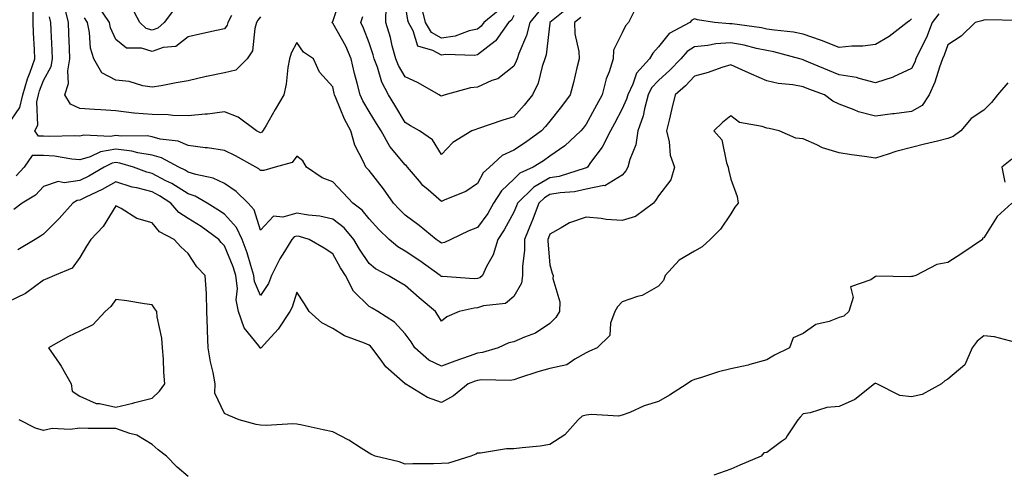
# Model space of a CAD drawing. Units: inches. Extents: x 981683 to 984323, y 7250378 to 7253018.
# Drawn here: x 983911 to 984184, y 7251537 to 7251663 of the extents above; entities that cross this region are included whole.
import ezdxf

# ---------------------------------------------------------------- set-up
doc = ezdxf.new("R2010")
doc.units = ezdxf.units.IN
doc.header["$MEASUREMENT"] = 0
doc.layers.add('Contour_98167250', color=7, linetype='Continuous', true_color=0x414ad1)

msp = doc.modelspace()

# ---------------------------------------------------------------- linework, layer by layer
at = {"layer": 'Contour_98167250'}
for points in [[(983908.05, 7251633.41, 3132), (983911.5, 7251638.47, 3132), (983912.3, 7251641.92, 3132), (983913.6, 7251646.37, 3132), (983914.33, 7251648.2, 3132), (983915.62, 7251651.92, 3132), (983915.52, 7251654.45, 3132), (983915.27, 7251659.14, 3132), (983915.17, 7251661.92, 3132), (983915.14, 7251664.83, 3132), (983915.03, 7251668.9, 3132), (983915.01, 7251671.92, 3132), (983912.32, 7251676.19, 3132), (983908.07, 7251681.9, 3132)], [(984066.63, 7251663.34, 3129), (984064.87, 7251661.92, 3129), (984064.96, 7251658.83, 3129), (984066.06, 7251653.91, 3129), (984066.15, 7251651.92, 3129), (984065.51, 7251649.38, 3129), (984064.59, 7251645.38, 3129), (984063.67, 7251641.92, 3129), (984061.23, 7251638.74, 3129), (984058.05, 7251634.63, 3129), (984056.84, 7251633.13, 3129), (984055.76, 7251631.92, 3129), (984051.28, 7251628.69, 3129), (984048.05, 7251626.59, 3129), (984044.85, 7251625.12, 3129), (984041.33, 7251621.92, 3129), (984039.64, 7251620.33, 3129), (984038.05, 7251617.38, 3129), (984034.81, 7251615.16, 3129), (984029, 7251612.87, 3129), (984028.05, 7251612.41, 3129), (984024.36, 7251615.61, 3129), (984022.94, 7251616.81, 3129), (984021.97, 7251618, 3129), (984018.67, 7251621.92, 3129), (984018.41, 7251622.28, 3129), (984018.05, 7251622.56, 3129), (984013.79, 7251627.66, 3129), (984011.36, 7251631.92, 3129), (984010.11, 7251633.98, 3129), (984008.05, 7251637.33, 3129), (984006.36, 7251640.23, 3129), (984005.6, 7251641.92, 3129), (984004.78, 7251645.19, 3129), (984004.01, 7251647.88, 3129), (984003.08, 7251651.92, 3129), (984001.58, 7251655.45, 3129), (983998.05, 7251661.74, 3129), (983997.95, 7251661.82, 3129), (983997.87, 7251661.92, 3129), (983997.88, 7251662.09, 3129), (983998.05, 7251662.25, 3129), (984000.43, 7251669.54, 3129)], [(984081.43, 7251665.3, 3130), (984079.77, 7251661.92, 3130), (984078.96, 7251661.01, 3130), (984078.05, 7251659.08, 3130), (984075.67, 7251654.3, 3130), (984075.56, 7251651.92, 3130), (984074.4, 7251648.27, 3130), (984073.65, 7251646.32, 3130), (984072.49, 7251641.92, 3130), (984070.94, 7251639.03, 3130), (984068.05, 7251633.81, 3130), (984067.23, 7251632.74, 3130), (984066.59, 7251631.92, 3130), (984062.2, 7251627.77, 3130), (984058.05, 7251624.96, 3130), (984056.27, 7251623.7, 3130), (984053.46, 7251621.92, 3130), (984049.72, 7251620.25, 3130), (984048.05, 7251618.59, 3130), (984044.63, 7251615.34, 3130), (984042.47, 7251611.92, 3130), (984040.87, 7251609.1, 3130), (984038.05, 7251605.21, 3130), (984035.66, 7251604.31, 3130), (984030.63, 7251601.92, 3130), (984028.94, 7251601.03, 3130), (984028.05, 7251600.89, 3130), (984027.44, 7251601.31, 3130), (984026.56, 7251601.92, 3130), (984021.92, 7251605.79, 3130), (984018.05, 7251608.64, 3130), (984016.37, 7251610.24, 3130), (984014.85, 7251611.92, 3130), (984012.03, 7251615.9, 3130), (984008.05, 7251620.98, 3130), (984007.6, 7251621.47, 3130), (984007.17, 7251621.92, 3130), (984006.55, 7251623.42, 3130), (984004.1, 7251627.97, 3130), (984003.02, 7251631.92, 3130), (984001.28, 7251635.15, 3130), (983998.9, 7251641.07, 3130), (983998.52, 7251641.92, 3130), (983998.42, 7251642.29, 3130), (983998.05, 7251644.19, 3130), (983994.37, 7251648.24, 3130), (983992.65, 7251651.92, 3130), (983989.92, 7251653.79, 3130), (983988.05, 7251656.42, 3130), (983986.48, 7251653.49, 3130), (983986.06, 7251651.92, 3130), (983985.61, 7251649.48, 3130), (983985.1, 7251644.87, 3130), (983984.47, 7251641.92, 3130), (983982.11, 7251637.86, 3130), (983979.58, 7251633.45, 3130), (983978.69, 7251631.92, 3130), (983978.4, 7251631.57, 3130), (983978.05, 7251631.38, 3130), (983977.7, 7251631.57, 3130), (983976.96, 7251631.92, 3130), (983971.89, 7251635.76, 3130), (983968.05, 7251637.22, 3130), (983963.39, 7251636.58, 3130), (983962.75, 7251636.62, 3130), (983958.05, 7251636.16, 3130), (983953.75, 7251636.22, 3130), (983952.53, 7251636.4, 3130), (983948.05, 7251636.45, 3130), (983943.07, 7251636.9, 3130), (983943.03, 7251636.9, 3130), (983938.05, 7251637.46, 3130), (983933.91, 7251637.78, 3130), (983932.09, 7251637.88, 3130), (983928.05, 7251638.18, 3130), (983925.44, 7251639.31, 3130), (983923.9, 7251641.92, 3130), (983924.94, 7251645.03, 3130), (983924.71, 7251648.58, 3130), (983925.31, 7251651.92, 3130), (983925.19, 7251654.78, 3130), (983925.04, 7251658.91, 3130), (983924.92, 7251661.92, 3130), (983923.88, 7251666.09, 3130)], [(983969.99, 7251663.86, 3128), (983969.02, 7251661.92, 3128), (983968.78, 7251661.19, 3128), (983968.05, 7251660.23, 3128), (983965.9, 7251659.77, 3128), (983961.27, 7251658.7, 3128), (983958.05, 7251658.02, 3128), (983954.64, 7251655.33, 3128), (983951.14, 7251655.01, 3128), (983948.05, 7251653.94, 3128), (983945.12, 7251654.85, 3128), (983940.95, 7251654.82, 3128), (983938.05, 7251657.28, 3128), (983936.59, 7251660.46, 3128), (983936.29, 7251661.92, 3128), (983932.99, 7251666.86, 3128)], [(983954.21, 7251665.76, 3127), (983951.41, 7251661.92, 3127), (983949.61, 7251660.36, 3127), (983948.05, 7251659.81, 3127), (983946.45, 7251660.32, 3127), (983944.7, 7251661.92, 3127), (983942.39, 7251666.26, 3127)], [(984063.6, 7251666.37, 3128), (984058.07, 7251661.92, 3128), (984058.07, 7251661.9, 3128), (984058.05, 7251661.79, 3128), (984056.99, 7251652.98, 3128), (984056.63, 7251651.92, 3128), (984055.9, 7251649.77, 3128), (984054.78, 7251645.19, 3128), (984053.26, 7251641.92, 3128), (984050.93, 7251639.04, 3128), (984048.05, 7251635.86, 3128), (984045.08, 7251634.89, 3128), (984038.05, 7251632.55, 3128), (984037.59, 7251632.38, 3128), (984036.47, 7251631.92, 3128), (984031.21, 7251628.76, 3128), (984028.05, 7251625.41, 3128), (984025.56, 7251629.43, 3128), (984021.97, 7251631.92, 3128), (984019.52, 7251633.39, 3128), (984018.05, 7251634.31, 3128), (984015.19, 7251639.06, 3128), (984013.43, 7251641.92, 3128), (984011.57, 7251645.44, 3128), (984010.34, 7251649.63, 3128), (984009.45, 7251651.92, 3128), (984009.15, 7251653.02, 3128), (984008.05, 7251656.35, 3128), (984006.54, 7251660.41, 3128), (984005.76, 7251661.92, 3128), (984006.32, 7251663.65, 3128)], [(984055, 7251664.97, 3127), (984052.46, 7251661.92, 3127), (984051.61, 7251658.36, 3127), (984049.47, 7251653.34, 3127), (984049.01, 7251651.92, 3127), (984048.76, 7251651.21, 3127), (984048.05, 7251649.9, 3127), (984043.61, 7251646.36, 3127), (984041.99, 7251645.86, 3127), (984038.05, 7251644.05, 3127), (984036.1, 7251643.87, 3127), (984029.09, 7251641.92, 3127), (984028.3, 7251641.67, 3127), (984028.05, 7251641.57, 3127), (984027.83, 7251641.7, 3127), (984027.47, 7251641.92, 3127), (984021.47, 7251645.34, 3127), (984018.05, 7251646.94, 3127), (984016.17, 7251650.05, 3127), (984015.44, 7251651.92, 3127), (984014.48, 7251655.49, 3127), (984013.94, 7251657.81, 3127), (984012.72, 7251661.92, 3127), (984012.79, 7251666.66, 3127)], [(984048.05, 7251663.94, 3126), (984047.4, 7251662.57, 3126), (984046.59, 7251661.92, 3126), (984043.13, 7251657, 3126), (984043.07, 7251656.9, 3126), (984042.95, 7251656.82, 3126), (984038.05, 7251653, 3126), (984037.16, 7251652.81, 3126), (984029.19, 7251653.06, 3126), (984028.05, 7251652.9, 3126), (984025.72, 7251654.25, 3126), (984021.57, 7251655.44, 3126), (984020.28, 7251659.69, 3126), (984018.96, 7251661.92, 3126), (984018.78, 7251662.65, 3126), (984018.05, 7251667.29, 3126)], [(984044.34, 7251665.63, 3125), (984039.77, 7251661.92, 3125), (984039.06, 7251660.91, 3125), (984038.05, 7251660.13, 3125), (984035.76, 7251659.63, 3125), (984031.83, 7251658.14, 3125), (984028.05, 7251657.59, 3125), (984025.32, 7251659.19, 3125), (984023.69, 7251661.92, 3125), (984022.59, 7251666.46, 3125)], [(984187.41, 7251662.56, 3133), (984178.86, 7251662.73, 3133), (984178.05, 7251662.62, 3133), (984177.53, 7251662.44, 3133), (984175.63, 7251661.92, 3133), (984171.8, 7251658.17, 3133), (984168.05, 7251655.77, 3133), (984167.05, 7251652.92, 3133), (984166.59, 7251651.92, 3133), (984165.75, 7251649.62, 3133), (984164.51, 7251645.46, 3133), (984162.9, 7251641.92, 3133), (984161.01, 7251638.96, 3133), (984158.05, 7251637.32, 3133), (984153.27, 7251636.7, 3133), (984152.76, 7251636.63, 3133), (984148.05, 7251636, 3133), (984143.36, 7251637.23, 3133), (984142.15, 7251637.82, 3133), (984138.05, 7251639.35, 3133), (984136.33, 7251640.2, 3133), (984133.98, 7251641.92, 3133), (984129.66, 7251643.53, 3133), (984128.05, 7251644.19, 3133), (984125.26, 7251644.71, 3133), (984121.16, 7251645.03, 3133), (984118.05, 7251645.8, 3133), (984113.77, 7251647.64, 3133), (984111.09, 7251648.88, 3133), (984108.05, 7251650.25, 3133), (984105.61, 7251649.48, 3133), (984101.86, 7251648.11, 3133), (984098.05, 7251647.06, 3133), (984095.53, 7251644.44, 3133), (984092.71, 7251641.92, 3133), (984091.79, 7251638.18, 3133), (984091.03, 7251634.9, 3133), (984090.32, 7251631.92, 3133), (984091.01, 7251628.96, 3133), (984091.34, 7251625.21, 3133), (984092.48, 7251621.92, 3133), (984091.53, 7251618.44, 3133), (984088.05, 7251613.98, 3133), (984087.3, 7251612.67, 3133), (984086.71, 7251611.92, 3133), (984081.69, 7251608.28, 3133), (984078.05, 7251607.14, 3133), (984073.57, 7251607.44, 3133), (984072.27, 7251607.7, 3133), (984068.05, 7251608.05, 3133), (984063.46, 7251606.51, 3133), (984061.2, 7251605.07, 3133), (984058.05, 7251603.39, 3133), (984057.67, 7251602.3, 3133), (984057.51, 7251601.92, 3133), (984057.5, 7251601.37, 3133), (984058.05, 7251594.82, 3133), (984058.67, 7251592.55, 3133), (984058.94, 7251591.92, 3133), (984058.89, 7251591.08, 3133), (984060.78, 7251584.65, 3133), (984060.7, 7251581.92, 3133), (984059.66, 7251580.31, 3133), (984058.05, 7251578.6, 3133), (984054.07, 7251575.9, 3133), (984050.99, 7251574.86, 3133), (984048.05, 7251573.54, 3133), (984046.74, 7251573.23, 3133), (984043.73, 7251571.92, 3133), (984039.39, 7251570.58, 3133), (984038.05, 7251570.42, 3133), (984035.72, 7251569.59, 3133), (984031.77, 7251568.2, 3133), (984028.05, 7251566.84, 3133), (984024.62, 7251568.49, 3133), (984020.66, 7251571.92, 3133), (984019.68, 7251573.55, 3133), (984018.05, 7251575.73, 3133), (984015.08, 7251578.95, 3133), (984010.49, 7251581.92, 3133), (984008.95, 7251582.82, 3133), (984008.05, 7251583.36, 3133), (984003.73, 7251587.6, 3133), (984001.55, 7251591.92, 3133), (984000.17, 7251594.04, 3133), (983998.05, 7251597.91, 3133), (983995.63, 7251599.5, 3133), (983991.5, 7251601.92, 3133), (983988.81, 7251602.68, 3133), (983988.05, 7251602.82, 3133), (983987.36, 7251602.61, 3133), (983986.69, 7251601.92, 3133), (983984.68, 7251598.55, 3133), (983983.41, 7251596.56, 3133), (983981.11, 7251591.92, 3133), (983980.23, 7251589.74, 3133), (983978.05, 7251586.37, 3133), (983976.39, 7251590.26, 3133), (983976.18, 7251591.92, 3133), (983975.31, 7251594.66, 3133), (983974.34, 7251598.21, 3133), (983972.96, 7251601.92, 3133), (983971.37, 7251605.24, 3133), (983968.05, 7251608.85, 3133), (983966.25, 7251610.12, 3133), (983963.31, 7251611.92, 3133), (983959.97, 7251613.84, 3133), (983958.05, 7251614.48, 3133), (983953.48, 7251617.35, 3133), (983951.82, 7251618.15, 3133), (983948.05, 7251620.13, 3133), (983946.63, 7251620.5, 3133), (983942.9, 7251621.92, 3133), (983939.15, 7251623.02, 3133), (983938.05, 7251623.16, 3133), (983936.99, 7251622.98, 3133), (983934.81, 7251621.92, 3133), (983930.54, 7251619.43, 3133), (983928.05, 7251618.19, 3133), (983923.7, 7251617.57, 3133), (983922.04, 7251617.93, 3133), (983918.05, 7251616.57, 3133), (983915.84, 7251614.13, 3133), (983912.11, 7251611.92, 3133), (983909.78, 7251610.19, 3133)], [(984165.62, 7251664.35, 3132), (984163.8, 7251661.92, 3132), (984162.16, 7251657.81, 3132), (984160.34, 7251654.21, 3132), (984159.28, 7251651.92, 3132), (984158.95, 7251651.02, 3132), (984158.05, 7251649.25, 3132), (984153.08, 7251646.89, 3132), (984153, 7251646.87, 3132), (984148.05, 7251645.26, 3132), (984143.56, 7251646.41, 3132), (984142.84, 7251646.71, 3132), (984138.05, 7251647.51, 3132), (984134.88, 7251648.75, 3132), (984128.5, 7251651.47, 3132), (984128.05, 7251651.66, 3132), (984127.83, 7251651.7, 3132), (984127.19, 7251651.92, 3132), (984119.98, 7251653.85, 3132), (984118.05, 7251654.19, 3132), (984115.19, 7251654.78, 3132), (984111.79, 7251655.66, 3132), (984108.05, 7251656.34, 3132), (984103.9, 7251656.07, 3132), (984101.69, 7251655.56, 3132), (984098.05, 7251655.24, 3132), (984096.03, 7251653.94, 3132), (984094.28, 7251651.92, 3132), (984091.21, 7251648.76, 3132), (984088.05, 7251645.9, 3132), (984086.14, 7251643.83, 3132), (984085.21, 7251641.92, 3132), (984084.18, 7251638.05, 3132), (984083.87, 7251636.1, 3132), (984082.39, 7251631.92, 3132), (984081.86, 7251628.11, 3132), (984080.12, 7251623.99, 3132), (984079.64, 7251621.92, 3132), (984079.04, 7251620.93, 3132), (984078.05, 7251619.71, 3132), (984073.22, 7251616.75, 3132), (984072.93, 7251616.8, 3132), (984068.05, 7251615.79, 3132), (984064.89, 7251615.08, 3132), (984060.93, 7251614.8, 3132), (984058.05, 7251614.3, 3132), (984056.53, 7251613.44, 3132), (984054.99, 7251611.92, 3132), (984053.14, 7251607.01, 3132), (984053.1, 7251606.87, 3132), (984051.05, 7251601.92, 3132), (984051.02, 7251598.95, 3132), (984050.52, 7251594.39, 3132), (984050.49, 7251591.92, 3132), (984050.19, 7251589.78, 3132), (984048.05, 7251586.05, 3132), (984045.8, 7251584.17, 3132), (984039.65, 7251583.52, 3132), (984038.05, 7251582.95, 3132), (984037.09, 7251582.88, 3132), (984032.96, 7251581.92, 3132), (984029.54, 7251580.43, 3132), (984028.05, 7251579.27, 3132), (984027.09, 7251580.96, 3132), (984026.41, 7251581.92, 3132), (984021.87, 7251585.74, 3132), (984018.05, 7251589.15, 3132), (984016.3, 7251590.17, 3132), (984013.33, 7251591.92, 3132), (984009.87, 7251593.74, 3132), (984008.05, 7251595.23, 3132), (984005.36, 7251599.23, 3132), (984003.82, 7251601.92, 3132), (984001.2, 7251605.07, 3132), (983998.05, 7251607.55, 3132), (983994.45, 7251608.32, 3132), (983991.34, 7251608.63, 3132), (983988.05, 7251609.21, 3132), (983984.19, 7251608.06, 3132), (983981.65, 7251608.32, 3132), (983978.05, 7251604.48, 3132), (983976.23, 7251610.1, 3132), (983974.62, 7251611.92, 3132), (983971.34, 7251615.21, 3132), (983968.05, 7251617.39, 3132), (983964.98, 7251618.85, 3132), (983960.1, 7251619.87, 3132), (983958.05, 7251620.54, 3132), (983957.21, 7251621.08, 3132), (983955.47, 7251621.92, 3132), (983950.64, 7251624.51, 3132), (983948.05, 7251625.22, 3132), (983944.09, 7251625.88, 3132), (983942.48, 7251626.35, 3132), (983938.05, 7251626.91, 3132), (983933.78, 7251626.19, 3132), (983930.93, 7251624.8, 3132), (983928.05, 7251623.95, 3132), (983925.85, 7251624.12, 3132), (983921.04, 7251624.91, 3132), (983918.05, 7251625.1, 3132), (983914.88, 7251625.09, 3132), (983912.67, 7251621.92, 3132), (983910.45, 7251619.52, 3132)], [(984158.05, 7251663.02, 3131), (984157.51, 7251662.46, 3131), (984156.85, 7251661.92, 3131), (984151.91, 7251658.06, 3131), (984148.05, 7251655.86, 3131), (984144.55, 7251655.42, 3131), (984141.52, 7251655.39, 3131), (984138.05, 7251655.04, 3131), (984133.14, 7251657.01, 3131), (984132.89, 7251657.08, 3131), (984128.05, 7251658.73, 3131), (984125.39, 7251659.26, 3131), (984120.17, 7251659.8, 3131), (984118.05, 7251660.16, 3131), (984116.59, 7251660.46, 3131), (984108.42, 7251661.55, 3131), (984108.05, 7251661.62, 3131), (984107.73, 7251661.6, 3131), (984103.55, 7251661.92, 3131), (984098.84, 7251662.71, 3131), (984098.05, 7251662.97, 3131), (984097.34, 7251662.63, 3131), (984096.79, 7251661.92, 3131), (984091.06, 7251658.91, 3131), (984088.05, 7251655.2, 3131), (984086.49, 7251653.48, 3131), (984085.6, 7251651.92, 3131), (984082.04, 7251647.93, 3131), (984081.01, 7251644.88, 3131), (984079.56, 7251641.92, 3131), (984079.25, 7251640.72, 3131), (984078.05, 7251638.02, 3131), (984075.93, 7251634.04, 3131), (984074.77, 7251631.92, 3131), (984072.53, 7251627.44, 3131), (984069.32, 7251623.19, 3131), (984068.42, 7251621.92, 3131), (984068.22, 7251621.75, 3131), (984068.05, 7251621.72, 3131), (984067.8, 7251621.67, 3131), (984060.61, 7251619.36, 3131), (984058.05, 7251618.92, 3131), (984053.58, 7251616.39, 3131), (984049.09, 7251611.92, 3131), (984048.8, 7251611.17, 3131), (984048.05, 7251609.45, 3131), (984045.45, 7251604.52, 3131), (984043.65, 7251601.92, 3131), (984042.36, 7251597.61, 3131), (984040.52, 7251594.39, 3131), (984039.39, 7251591.92, 3131), (984038.68, 7251591.29, 3131), (984038.05, 7251591.05, 3131), (984037.12, 7251590.99, 3131), (984028.33, 7251591.64, 3131), (984028.05, 7251591.62, 3131), (984027.88, 7251591.75, 3131), (984027.7, 7251591.92, 3131), (984022.07, 7251595.94, 3131), (984018.05, 7251598.68, 3131), (984016.01, 7251599.88, 3131), (984013.63, 7251601.92, 3131), (984010.76, 7251604.63, 3131), (984008.05, 7251607.64, 3131), (984006.17, 7251610.04, 3131), (984003.6, 7251611.92, 3131), (984000.92, 7251614.79, 3131), (983998.05, 7251617.87, 3131), (983995.11, 7251618.98, 3131), (983990.75, 7251621.92, 3131), (983989.75, 7251623.62, 3131), (983988.05, 7251624.97, 3131), (983986.77, 7251623.2, 3131), (983982.08, 7251621.92, 3131), (983978.98, 7251620.99, 3131), (983978.05, 7251620.94, 3131), (983977.56, 7251621.43, 3131), (983976.74, 7251621.92, 3131), (983971.13, 7251625, 3131), (983968.05, 7251626.51, 3131), (983963.39, 7251627.26, 3131), (983962.68, 7251627.29, 3131), (983958.05, 7251627.91, 3131), (983955.22, 7251629.09, 3131), (983950.27, 7251629.7, 3131), (983948.05, 7251630.31, 3131), (983946.67, 7251630.54, 3131), (983939.5, 7251630.47, 3131), (983938.05, 7251630.65, 3131), (983936.53, 7251630.4, 3131), (983929.17, 7251630.8, 3131), (983928.05, 7251630.47, 3131), (983926.7, 7251630.57, 3131), (983919.55, 7251630.42, 3131), (983918.05, 7251630.5, 3131), (983916.63, 7251630.5, 3131), (983915.65, 7251631.92, 3131), (983916.45, 7251633.52, 3131), (983916.14, 7251640.01, 3131), (983916.59, 7251641.92, 3131), (983916.92, 7251643.05, 3131), (983918.05, 7251645.9, 3131), (983920.15, 7251649.82, 3131), (983920.52, 7251651.92, 3131), (983920.42, 7251654.29, 3131), (983920.14, 7251659.83, 3131), (983920.05, 7251661.92, 3131), (983919.65, 7251663.52, 3131)], [(983978.05, 7251663.52, 3129), (983977.32, 7251662.65, 3129), (983976.95, 7251661.92, 3129), (983976.42, 7251660.29, 3129), (983975.82, 7251654.15, 3129), (983974.38, 7251651.92, 3129), (983971.19, 7251648.78, 3129), (983968.05, 7251648.01, 3129), (983963.13, 7251647, 3129), (983962.99, 7251646.98, 3129), (983958.05, 7251645.82, 3129), (983954.69, 7251645.28, 3129), (983950.6, 7251644.47, 3129), (983948.05, 7251644.04, 3129), (983945.5, 7251644.47, 3129), (983941.71, 7251645.58, 3129), (983938.05, 7251646.04, 3129), (983934.16, 7251648.03, 3129), (983931.96, 7251651.92, 3129), (983931.01, 7251654.88, 3129), (983930.78, 7251659.19, 3129), (983930.21, 7251661.92, 3129), (983929.35, 7251663.22, 3129)], [(984184.7, 7251645.27, 3134), (984181.79, 7251641.92, 3134), (984180.14, 7251639.83, 3134), (984178.05, 7251637.68, 3134), (984174.56, 7251635.41, 3134), (984171.73, 7251631.92, 3134), (984169.58, 7251630.39, 3134), (984168.05, 7251629.82, 3134), (984165.25, 7251629.12, 3134), (984161.67, 7251628.3, 3134), (984158.05, 7251627.35, 3134), (984153.73, 7251626.24, 3134), (984151.63, 7251625.5, 3134), (984148.05, 7251624.44, 3134), (984145.08, 7251624.89, 3134), (984141.44, 7251625.31, 3134), (984138.05, 7251625.86, 3134), (984133.4, 7251627.27, 3134), (984131.91, 7251628.06, 3134), (984128.05, 7251629.72, 3134), (984126.09, 7251629.96, 3134), (984121.49, 7251631.92, 3134), (984118.72, 7251632.59, 3134), (984118.05, 7251632.72, 3134), (984116.76, 7251633.21, 3134), (984110.44, 7251634.31, 3134), (984108.05, 7251636.11, 3134), (984105.74, 7251634.23, 3134), (984103.42, 7251631.92, 3134), (984105.58, 7251629.45, 3134), (984106.89, 7251623.08, 3134), (984107.37, 7251621.92, 3134), (984107.43, 7251621.3, 3134), (984108.05, 7251618.56, 3134), (984109.87, 7251613.74, 3134), (984110.09, 7251611.92, 3134), (984109.17, 7251610.8, 3134), (984108.05, 7251608.98, 3134), (984105.24, 7251604.73, 3134), (984102.41, 7251601.92, 3134), (984100.16, 7251599.81, 3134), (984098.05, 7251598.62, 3134), (984093.81, 7251596.16, 3134), (984089.94, 7251591.92, 3134), (984089.48, 7251590.49, 3134), (984088.05, 7251588.97, 3134), (984083.58, 7251586.39, 3134), (984082.26, 7251586.13, 3134), (984078.05, 7251584.64, 3134), (984076.74, 7251583.23, 3134), (984075.98, 7251581.92, 3134), (984074.81, 7251578.68, 3134), (984074.63, 7251575.34, 3134), (984071.1, 7251571.92, 3134), (984068.99, 7251570.98, 3134), (984068.05, 7251570.49, 3134), (984064.92, 7251568.79, 3134), (984062.78, 7251567.19, 3134), (984058.05, 7251566.18, 3134), (984054.75, 7251565.22, 3134), (984049.66, 7251563.53, 3134), (984048.05, 7251563.03, 3134), (984047.1, 7251562.87, 3134), (984039.13, 7251563, 3134), (984038.05, 7251562.87, 3134), (984037.36, 7251562.61, 3134), (984035.45, 7251561.92, 3134), (984031.4, 7251558.57, 3134), (984028.05, 7251556.76, 3134), (984024.25, 7251558.12, 3134), (984018.18, 7251561.79, 3134), (984018.05, 7251561.86, 3134), (984018.01, 7251561.88, 3134), (984018, 7251561.92, 3134), (984012.71, 7251566.58, 3134), (984011.12, 7251568.85, 3134), (984008.81, 7251571.92, 3134), (984008.44, 7251572.31, 3134), (984008.05, 7251572.59, 3134), (984006.82, 7251573.15, 3134), (984001.3, 7251575.17, 3134), (983998.05, 7251577.21, 3134), (983994.97, 7251578.84, 3134), (983991.49, 7251581.92, 3134), (983990.18, 7251584.05, 3134), (983988.05, 7251587.29, 3134), (983986.82, 7251583.15, 3134), (983986.12, 7251581.92, 3134), (983982.95, 7251577.02, 3134), (983979.93, 7251573.8, 3134), (983978.19, 7251571.92, 3134), (983978.12, 7251571.85, 3134), (983978.05, 7251571.79, 3134), (983977.96, 7251571.83, 3134), (983977.89, 7251571.92, 3134), (983977.52, 7251572.45, 3134), (983973.51, 7251577.38, 3134), (983971.97, 7251581.92, 3134), (983971.28, 7251585.15, 3134), (983971.66, 7251588.31, 3134), (983971.22, 7251591.92, 3134), (983970.45, 7251594.32, 3134), (983968.05, 7251600.09, 3134), (983967.15, 7251601.02, 3134), (983966.53, 7251601.92, 3134), (983961.59, 7251605.46, 3134), (983958.05, 7251607.71, 3134), (983955.46, 7251609.33, 3134), (983953.19, 7251611.92, 3134), (983950.09, 7251613.96, 3134), (983948.05, 7251615.04, 3134), (983943.81, 7251616.16, 3134), (983942.54, 7251616.41, 3134), (983938.05, 7251617.84, 3134), (983934.25, 7251615.72, 3134), (983929.73, 7251613.6, 3134), (983928.05, 7251612.77, 3134), (983927.31, 7251612.66, 3134), (983926.1, 7251611.92, 3134), (983922.31, 7251607.66, 3134), (983918.05, 7251603.38, 3134), (983917.2, 7251602.77, 3134), (983915.73, 7251601.92, 3134), (983910.96, 7251599.01, 3134)], [(984185.82, 7251624.15, 3135), (984183.04, 7251621.92, 3135), (984183.86, 7251617.73, 3135)], [(984185.84, 7251611.92, 3135), (984181.7, 7251608.27, 3135), (984178.05, 7251602.32, 3135), (984177.71, 7251602.26, 3135), (984177.64, 7251601.92, 3135), (984171.96, 7251598.01, 3135), (984168.05, 7251595.52, 3135), (984165.05, 7251594.92, 3135), (984159.22, 7251591.92, 3135), (984158.31, 7251591.66, 3135), (984158.05, 7251591.61, 3135), (984157.65, 7251591.52, 3135), (984148.27, 7251591.7, 3135), (984148.05, 7251591.59, 3135), (984146.83, 7251590.7, 3135), (984141.21, 7251588.76, 3135), (984141.92, 7251585.79, 3135), (984140.7, 7251581.92, 3135), (984139.32, 7251580.65, 3135), (984138.05, 7251580.25, 3135), (984135.3, 7251579.17, 3135), (984131.62, 7251578.35, 3135), (984128.05, 7251575.88, 3135), (984125.36, 7251574.61, 3135), (984124.35, 7251571.92, 3135), (984120.12, 7251569.85, 3135), (984118.05, 7251568.6, 3135), (984113.37, 7251567.24, 3135), (984112.91, 7251567.06, 3135), (984108.05, 7251566.04, 3135), (984104.69, 7251565.28, 3135), (984099.72, 7251563.59, 3135), (984098.05, 7251563.13, 3135), (984097.18, 7251562.79, 3135), (984095.99, 7251561.92, 3135), (984091.17, 7251558.8, 3135), (984088.05, 7251557.03, 3135), (984084.11, 7251555.86, 3135), (984080.14, 7251554.01, 3135), (984078.05, 7251553.21, 3135), (984076.99, 7251552.98, 3135), (984069.52, 7251553.39, 3135), (984068.05, 7251553.2, 3135), (984067.01, 7251552.96, 3135), (984065.88, 7251551.92, 3135), (984062.17, 7251547.8, 3135), (984058.05, 7251545.09, 3135), (984055.34, 7251544.63, 3135), (984050.36, 7251544.23, 3135), (984048.05, 7251543.89, 3135), (984046.09, 7251543.88, 3135), (984038.82, 7251542.69, 3135), (984038.05, 7251542.69, 3135), (984037.54, 7251542.43, 3135), (984036.17, 7251541.92, 3135), (984030, 7251539.97, 3135), (984028.05, 7251539.89, 3135), (984025.88, 7251539.75, 3135), (984020.18, 7251539.79, 3135), (984018.05, 7251539.63, 3135), (984016.41, 7251540.28, 3135), (984009.73, 7251541.92, 3135), (984008.58, 7251542.45, 3135), (984008.05, 7251542.73, 3135), (984005.89, 7251544.08, 3135), (984002.45, 7251546.32, 3135), (983998.05, 7251548.67, 3135), (983995.34, 7251549.21, 3135), (983989.51, 7251550.46, 3135), (983988.05, 7251550.75, 3135), (983986.95, 7251550.82, 3135), (983979.58, 7251550.39, 3135), (983978.05, 7251550.46, 3135), (983976.8, 7251550.67, 3135), (983972.11, 7251551.92, 3135), (983969.29, 7251553.16, 3135), (983968.05, 7251553.72, 3135), (983965.43, 7251559.3, 3135), (983965.49, 7251561.92, 3135), (983964.92, 7251565.05, 3135), (983964.17, 7251568.04, 3135), (983963.57, 7251571.92, 3135), (983963.41, 7251576.56, 3135), (983963.36, 7251577.23, 3135), (983963.23, 7251581.92, 3135), (983963.05, 7251586.92, 3135), (983962.77, 7251591.92, 3135), (983960.45, 7251594.32, 3135), (983958.05, 7251598.02, 3135), (983956.01, 7251599.88, 3135), (983954.19, 7251601.92, 3135), (983950.11, 7251603.98, 3135), (983948.05, 7251606.47, 3135), (983943.85, 7251607.72, 3135), (983939.49, 7251610.48, 3135), (983938.05, 7251611.21, 3135), (983934.53, 7251605.44, 3135), (983931.13, 7251601.92, 3135), (983929.94, 7251600.03, 3135), (983928.05, 7251596.86, 3135), (983925.99, 7251593.98, 3135), (983921.05, 7251591.92, 3135), (983918.97, 7251591, 3135), (983918.05, 7251590.62, 3135), (983913.06, 7251586.91, 3135), (983913.03, 7251586.9, 3135), (983908.05, 7251584.49, 3135)], [(984186.52, 7251573.45, 3136), (984181.04, 7251574.91, 3136), (984178.05, 7251575.17, 3136), (984176.25, 7251573.72, 3136), (984174.82, 7251571.92, 3136), (984172.77, 7251567.2, 3136), (984168.05, 7251563.22, 3136), (984167.26, 7251562.71, 3136), (984166.3, 7251561.92, 3136), (984161.01, 7251558.96, 3136), (984158.05, 7251558.3, 3136), (984154.82, 7251558.69, 3136), (984148.43, 7251561.92, 3136), (984148.18, 7251562.05, 3136), (984148.05, 7251562.06, 3136), (984147.94, 7251562.03, 3136), (984147.78, 7251561.92, 3136), (984142.41, 7251557.56, 3136), (984138.05, 7251555.6, 3136), (984134.65, 7251555.32, 3136), (984130, 7251553.87, 3136), (984128.05, 7251553.62, 3136), (984127.29, 7251552.68, 3136), (984126.58, 7251551.92, 3136), (984123.69, 7251547.56, 3136), (984123.25, 7251546.72, 3136), (984122.09, 7251545.96, 3136), (984118.05, 7251542.9, 3136), (984117.18, 7251542.79, 3136), (984116.44, 7251541.92, 3136), (984110.59, 7251539.38, 3136), (984108.05, 7251538.27, 3136), (984103.39, 7251536.58, 3136)], [(983958.05, 7251536.27, 3136), (983955, 7251538.87, 3136), (983952.02, 7251541.92, 3136), (983949.76, 7251543.63, 3136), (983948.05, 7251545.1, 3136), (983943.84, 7251547.71, 3136), (983941.85, 7251548.12, 3136), (983938.05, 7251549.52, 3136), (983935.7, 7251549.57, 3136), (983930.4, 7251549.57, 3136), (983928.05, 7251549.61, 3136), (983925.36, 7251549.23, 3136), (983920.41, 7251549.56, 3136), (983918.05, 7251549.02, 3136), (983915.81, 7251549.68, 3136), (983911.28, 7251551.92, 3136)]]:
    msp.add_polyline3d(points, dxfattribs=at)
msp.add_polyline3d([(983948.05, 7251557.9, 3136), (983950.08, 7251559.89, 3136), (983951.59, 7251561.92, 3136), (983951.28, 7251565.15, 3136), (983951.2, 7251568.77, 3136), (983950.94, 7251571.92, 3136), (983950.73, 7251574.6, 3136), (983949.47, 7251580.5, 3136), (983949.32, 7251581.92, 3136), (983948.83, 7251582.7, 3136), (983948.05, 7251583.79, 3136), (983945.94, 7251584.03, 3136), (983941.07, 7251584.94, 3136), (983938.05, 7251585.24, 3136), (983936.62, 7251583.35, 3136), (983935.1, 7251581.92, 3136), (983931.68, 7251578.29, 3136), (983928.05, 7251576.5, 3136), (983924.92, 7251575.05, 3136), (983919.41, 7251571.92, 3136), (983922.36, 7251567.61, 3136), (983922.93, 7251566.8, 3136), (983925.68, 7251561.92, 3136), (983925.97, 7251559.84, 3136), (983928.05, 7251558.49, 3136), (983932.6, 7251556.47, 3136), (983933.5, 7251556.47, 3136), (983938.05, 7251555.41, 3136), (983942.68, 7251556.55, 3136), (983943.27, 7251556.7, 3136)], close=True, dxfattribs=at)

doc.saveas('drawing.dxf')
